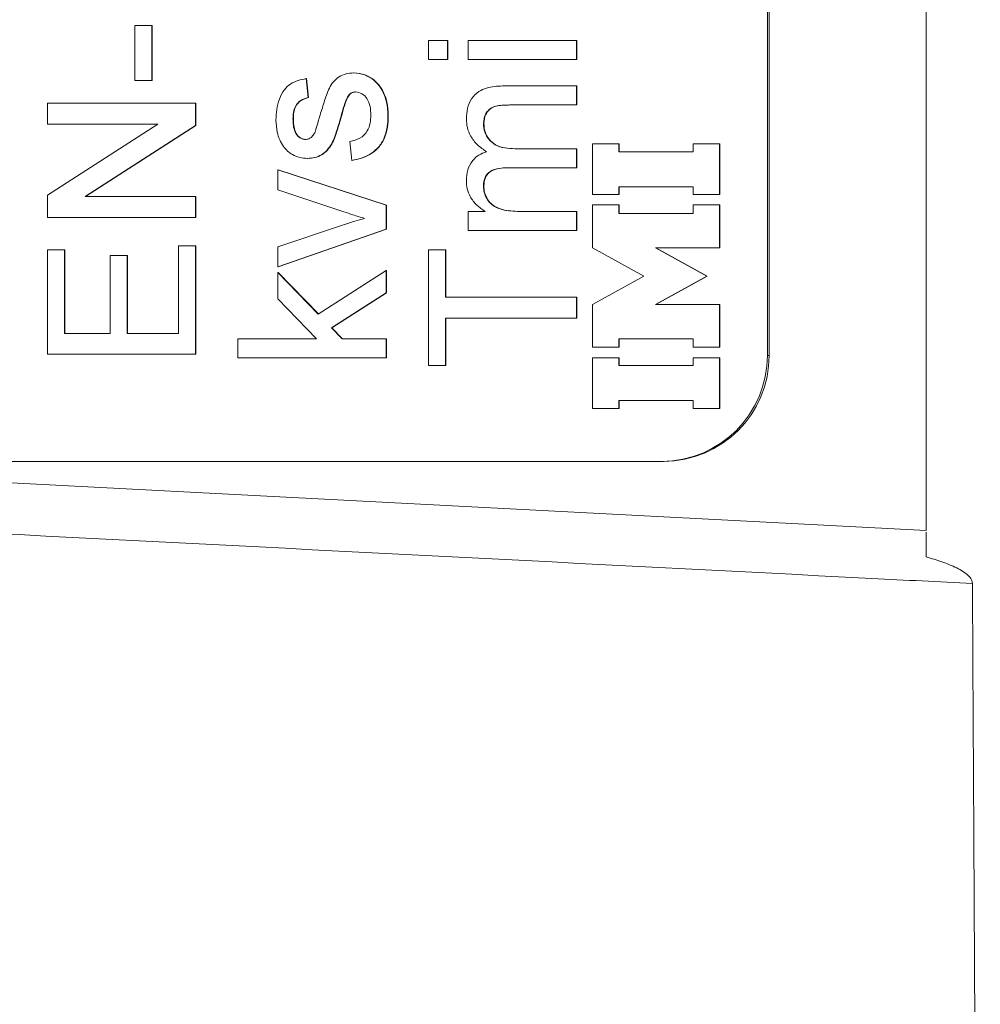
# Model space of a CAD drawing. Units: millimetres. Extents: x 302 to 866, y 184 to 669.
# Drawn here: x 681 to 690, y 472 to 481 of the extents above; entities that cross this region are included whole.
import ezdxf

# ---------------------------------------------------------------- set-up
doc = ezdxf.new("R2010")
doc.units = ezdxf.units.MM

msp = doc.modelspace()

# ---------------------------------------------------------------- linework, layer by layer
at = {"color": 7, "linetype": 'Continuous', "lineweight": 15}
for p, q in [((688.1513, 477.6695), (688.1513, 514.6695)), ((688.1687, 477.6695), (688.1687, 514.6695)), ((689.6513, 476.0153), (689.6513, 490.2813)), ((682.1771, 480.2657), (682.1771, 480.7862)), ((682.1771, 480.7862), (682.3385, 480.7862)), ((682.3385, 480.7862), (682.3385, 480.2657)), ((682.3385, 480.7862), (682.342, 480.7862)), ((682.342, 480.7862), (682.342, 480.2657)), ((684.9498, 480.4631), (684.9498, 480.6426)), ((684.9498, 480.6426), (685.1291, 480.6426)), ((685.1291, 480.6426), (685.1291, 480.4631)), ((685.1291, 480.6426), (685.1326, 480.6426)), ((685.1326, 480.6426), (685.1326, 480.4631)), ((685.3264, 480.4631), (685.3264, 480.6426)), ((685.3264, 480.6426), (686.3489, 480.6426)), ((686.3489, 480.6426), (686.3489, 480.4631)), ((686.3489, 480.6426), (686.3524, 480.6426)), ((686.3524, 480.6426), (686.3524, 480.4631)), ((685.1291, 480.4631), (684.9498, 480.4631)), ((685.1291, 480.4631), (685.1326, 480.4631)), ((686.3489, 480.4631), (685.3264, 480.4631)), ((686.3489, 480.4631), (686.3524, 480.4631)), ((684.2428, 480.3375), (684.2463, 480.3375)), ((682.3385, 480.2657), (682.1771, 480.2657)), ((682.3385, 480.2657), (682.342, 480.2657)), ((683.7966, 480.2836), (683.8145, 480.1042)), ((683.7966, 480.2836), (683.8001, 480.2836)), ((683.8001, 480.2836), (683.818, 480.1042)), ((685.6504, 480.2141), (686.3489, 480.2141)), ((686.3489, 480.2141), (686.3489, 480.0346)), ((686.3489, 480.2141), (686.3524, 480.2141)), ((686.3524, 480.2141), (686.3524, 480.0346)), ((683.8145, 480.1042), (683.818, 480.1042)), ((681.3519, 479.8529), (681.3519, 480.0503)), ((681.3519, 480.0503), (682.7511, 480.0503)), ((682.7511, 480.0503), (682.7511, 479.8417)), ((682.7511, 480.0503), (682.7546, 480.0503)), ((682.7546, 480.0503), (682.7546, 479.8417)), ((684.1784, 480.0966), (684.1818, 480.0966)), ((686.3489, 480.0346), (685.7166, 480.0346)), ((686.3489, 480.0346), (686.3524, 480.0346)), ((684.1259, 479.928), (684.1294, 479.928)), ((684.5679, 479.9367), (684.5714, 479.9367)), ((681.3519, 479.182), (682.396, 479.8529)), ((682.396, 479.8529), (681.3519, 479.8529)), ((682.7511, 479.8417), (681.7071, 479.1708)), ((682.7546, 479.8417), (681.7106, 479.1708)), ((682.7511, 479.8417), (682.7546, 479.8417)), ((683.671, 479.9059), (683.6745, 479.9059)), ((685.47, 479.8607), (685.4734, 479.8607)), ((684.2271, 479.5118), (684.2092, 479.6913)), ((686.4988, 479.6673), (686.4988, 479.1885)), ((686.7477, 479.6673), (686.4988, 479.6673)), ((686.7477, 479.5929), (686.7477, 479.6673)), ((686.7477, 479.6673), (686.7511, 479.6673)), ((686.7511, 479.5929), (686.7511, 479.6673)), ((687.4492, 479.6673), (687.4492, 479.5929)), ((687.6981, 479.6673), (687.4492, 479.6673)), ((687.6981, 479.1885), (687.6981, 479.6673)), ((687.6981, 479.6673), (687.7016, 479.6673)), ((687.7016, 479.1885), (687.7016, 479.6673)), ((685.7656, 479.6218), (686.3489, 479.6218)), ((686.3489, 479.6218), (686.3489, 479.4423)), ((686.3489, 479.6218), (686.3524, 479.6218)), ((686.3524, 479.6218), (686.3524, 479.4423)), ((687.4492, 479.5929), (686.7477, 479.5929)), ((683.8061, 479.5298), (683.8096, 479.5298)), ((684.2271, 479.5118), (684.2306, 479.5118)), ((683.5275, 479.2322), (683.5275, 479.4221)), ((683.5275, 479.4221), (684.55, 479.0898)), ((683.5275, 479.4221), (683.531, 479.4221)), ((683.531, 479.4221), (684.5535, 479.0898)), ((686.3489, 479.4423), (685.6967, 479.4423)), ((686.3489, 479.4423), (686.3524, 479.4423)), ((685.47, 479.2701), (685.4734, 479.2701)), ((686.7477, 479.2629), (687.4492, 479.2629)), ((686.7477, 479.1885), (686.7477, 479.2629)), ((686.7511, 479.1885), (686.7511, 479.2629)), ((687.4492, 479.2629), (687.4492, 479.1885)), ((681.3519, 478.9734), (681.3519, 479.182)), ((681.7071, 479.1708), (682.7511, 479.1708)), ((682.7511, 479.1708), (682.7511, 478.9734)), ((682.7511, 479.1708), (682.7546, 479.1708)), ((682.7546, 479.1708), (682.7546, 478.9734)), ((684.1514, 479.0272), (683.5275, 479.2322)), ((686.4988, 479.1885), (686.7477, 479.1885)), ((686.7477, 479.1885), (686.7511, 479.1885)), ((687.4492, 479.1885), (687.6981, 479.1885)), ((687.6981, 479.1885), (687.7016, 479.1885)), ((684.55, 479.0898), (684.55, 478.8623)), ((684.55, 479.0898), (684.5535, 479.0898)), ((684.5535, 479.0898), (684.5535, 478.8623)), ((686.4988, 479.0904), (686.4988, 478.6872)), ((686.7477, 479.0904), (686.4988, 479.0904)), ((686.7477, 479.01), (686.7477, 479.0904)), ((686.7477, 479.0904), (686.7511, 479.0904)), ((686.7511, 479.01), (686.7511, 479.0904)), ((687.4492, 479.0904), (687.4492, 479.01)), ((687.6981, 479.0904), (687.4492, 479.0904)), ((687.6981, 478.6872), (687.6981, 479.0904)), ((687.6981, 479.0904), (687.7016, 479.0904)), ((687.7016, 478.6872), (687.7016, 479.0904)), ((685.3264, 478.85), (685.3264, 479.0295)), ((685.3264, 479.0295), (685.4859, 479.0295)), ((685.8281, 479.0295), (686.3489, 479.0295)), ((686.3489, 479.0295), (686.3489, 478.85)), ((686.3489, 479.0295), (686.3524, 479.0295)), ((686.3524, 479.0295), (686.3524, 478.85)), ((687.4492, 479.01), (686.7477, 479.01)), ((682.7511, 478.9734), (681.3519, 478.9734)), ((682.7511, 478.9734), (682.7546, 478.9734)), ((683.5275, 478.6966), (684.14, 478.9005)), ((684.55, 478.8623), (683.5275, 478.5067)), ((684.5535, 478.8623), (683.531, 478.5067)), ((684.55, 478.8623), (684.5535, 478.8623)), ((686.3489, 478.85), (685.3264, 478.85)), ((686.3489, 478.85), (686.3524, 478.85)), ((682.5897, 477.8785), (682.5897, 478.7042)), ((682.5897, 478.7042), (682.7511, 478.7042)), ((682.7511, 478.7042), (682.7511, 477.6811)), ((682.7511, 478.7042), (682.7546, 478.7042)), ((682.7546, 478.7042), (682.7546, 477.6811)), ((681.3519, 477.6811), (681.3519, 478.6683)), ((681.3519, 478.6683), (681.5134, 478.6683)), ((681.5134, 478.6683), (681.5134, 477.8785)), ((681.5134, 478.6683), (681.5169, 478.6683)), ((681.5169, 478.6683), (681.5169, 477.8785)), ((681.9439, 477.8785), (681.9439, 478.6144)), ((681.9439, 478.6144), (682.1053, 478.6144)), ((682.1053, 478.6144), (682.1053, 477.8785)), ((682.1053, 478.6144), (682.1088, 478.6144)), ((682.1088, 478.6144), (682.1088, 477.8785)), ((683.5275, 478.5067), (683.5275, 478.6966)), ((684.9498, 477.5734), (684.9498, 478.6683)), ((684.9498, 478.6683), (685.1112, 478.6683)), ((685.1112, 478.6683), (685.1112, 478.2195)), ((685.1112, 478.6683), (685.1147, 478.6683)), ((685.1147, 478.6683), (685.1147, 478.2195)), ((686.4988, 478.6872), (686.9834, 478.4184)), ((687.0935, 478.6872), (687.6981, 478.6872)), ((687.5782, 478.4184), (687.0935, 478.6872)), ((687.5816, 478.4184), (687.097, 478.6872)), ((687.6981, 478.6872), (687.7016, 478.6872)), ((683.5275, 478.5067), (683.531, 478.5067)), ((683.5275, 478.203), (683.5275, 478.4529)), ((683.5275, 478.4529), (683.9098, 478.06)), ((683.5275, 478.4529), (683.531, 478.4529)), ((683.531, 478.4529), (683.912, 478.0613)), ((683.9098, 478.06), (684.55, 478.4708)), ((684.55, 478.4708), (684.55, 478.261)), ((684.55, 478.4708), (684.5535, 478.4708)), ((684.5535, 478.4708), (684.5535, 478.261)), ((686.9834, 478.4184), (686.4988, 478.1496)), ((687.0935, 478.1496), (687.5782, 478.4184)), ((687.097, 478.1496), (687.5816, 478.4184)), ((687.5782, 478.4184), (687.5816, 478.4184)), ((684.55, 478.261), (684.0357, 477.9307)), ((684.5535, 478.261), (684.0392, 477.9307)), ((684.55, 478.261), (684.5535, 478.261)), ((683.893, 477.8277), (683.5275, 478.203)), ((685.1112, 478.2195), (686.3489, 478.2195)), ((686.3489, 478.2195), (686.3489, 478.0221)), ((686.3489, 478.2195), (686.3524, 478.2195)), ((686.3524, 478.2195), (686.3524, 478.0221)), ((686.4988, 478.1496), (686.4988, 477.7464)), ((687.6981, 478.1496), (687.0935, 478.1496)), ((687.6981, 477.7464), (687.6981, 478.1496)), ((687.6981, 478.1496), (687.7016, 478.1496)), ((687.7016, 477.7464), (687.7016, 478.1496)), ((686.3489, 478.0221), (685.1112, 478.0221)), ((685.1112, 478.0221), (685.1112, 477.5734)), ((685.1147, 478.0221), (685.1147, 477.5734)), ((686.3489, 478.0221), (686.3524, 478.0221)), ((681.5134, 477.8785), (681.9439, 477.8785)), ((682.1053, 477.8785), (682.5897, 477.8785)), ((684.0357, 477.9307), (684.136, 477.8277)), ((684.0357, 477.9307), (684.0392, 477.9307)), ((684.0392, 477.9307), (684.1395, 477.8277)), ((683.1509, 477.6483), (683.1509, 477.8277)), ((683.1509, 477.8277), (683.893, 477.8277)), ((684.136, 477.8277), (684.55, 477.8277)), ((684.55, 477.8277), (684.55, 477.6483)), ((684.55, 477.8277), (684.5535, 477.8277)), ((684.5535, 477.8277), (684.5535, 477.6483)), ((686.7477, 477.8268), (687.4492, 477.8268)), ((686.7477, 477.7464), (686.7477, 477.8268)), ((686.7511, 477.7464), (686.7511, 477.8268)), ((687.4492, 477.8268), (687.4492, 477.7464)), ((686.4988, 477.7464), (686.7477, 477.7464)), ((686.7477, 477.7464), (686.7511, 477.7464)), ((687.4492, 477.7464), (687.6981, 477.7464)), ((687.6981, 477.7464), (687.7016, 477.7464)), ((682.7511, 477.6811), (681.3519, 477.6811)), ((682.7511, 477.6811), (682.7546, 477.6811)), ((684.55, 477.6483), (683.1509, 477.6483)), ((684.55, 477.6483), (684.5535, 477.6483)), ((686.4988, 477.6483), (686.4988, 477.1695)), ((686.7477, 477.6483), (686.4988, 477.6483)), ((686.7477, 477.5739), (686.7477, 477.6483)), ((686.7477, 477.6483), (686.7511, 477.6483)), ((686.7511, 477.5739), (686.7511, 477.6483)), ((687.4492, 477.6483), (687.4492, 477.5739)), ((687.6981, 477.6483), (687.4492, 477.6483)), ((687.6981, 477.1695), (687.6981, 477.6483)), ((687.6981, 477.6483), (687.7016, 477.6483)), ((687.7016, 477.1695), (687.7016, 477.6483)), ((685.1112, 477.5734), (684.9498, 477.5734)), ((685.1112, 477.5734), (685.1147, 477.5734)), ((687.4492, 477.5739), (686.7477, 477.5739)), ((686.7477, 477.2439), (687.4492, 477.2439)), ((686.7477, 477.1695), (686.7477, 477.2439)), ((686.7511, 477.1695), (686.7511, 477.2439)), ((687.4492, 477.2439), (687.4492, 477.1695)), ((686.4988, 477.1695), (686.7477, 477.1695)), ((686.7477, 477.1695), (686.7511, 477.1695)), ((687.4492, 477.1695), (687.6981, 477.1695)), ((687.6981, 477.1695), (687.7016, 477.1695)), ((675.1592, 476.6695), (687.1519, 476.6695)), ((689.6513, 476.0153), (677.1678, 476.6695)), ((677.168, 476.6695), (689.6513, 476.0153)), ((687.1694, 476.6695), (687.1519, 476.6695))]:
    msp.add_line(p, q, dxfattribs=at)
at = {"color": 8, "linetype": 'Continuous', "lineweight": 0}
msp.add_line((688.1687, 477.6695), (688.1513, 477.6695), dxfattribs=at)
at = {"color": 7, "linetype": 'Continuous', "lineweight": 15}
for centre in [(687.1516, 477.6692), (687.169, 477.6692)]:
    msp.add_arc(centre, 0.9997, 270.01796, 0.01695, dxfattribs=at)
for points, knots in [([(683.9216, 479.923), (683.936, 479.9684), (683.9646, 480.0592), (683.9995, 480.1739), (684.0508, 480.2553), (684.1044, 480.3038), (684.1712, 480.3333), (684.2189, 480.3361), (684.2428, 480.3375)], [0, 0, 0, 0, 0.250316, 0.500531, 0.625459, 0.750316, 0.87509, 1, 1, 1, 1]), ([(684.2428, 480.3375), (684.2787, 480.3336), (684.3504, 480.3258), (684.4449, 480.2681), (684.5169, 480.1782), (684.5606, 480.0636), (684.5655, 479.979), (684.5679, 479.9367)], [0, 0, 0, 0, 0.186468, 0.373007, 0.55958, 0.779629, 1, 1, 1, 1]), ([(684.2463, 480.3375), (684.2822, 480.3336), (684.3539, 480.3258), (684.4484, 480.2681), (684.5204, 480.1782), (684.5641, 480.0636), (684.569, 479.979), (684.5714, 479.9367)], [0, 0, 0, 0, 0.186468, 0.373007, 0.55958, 0.779629, 1, 1, 1, 1]), ([(683.5096, 479.8927), (683.5108, 479.9263), (683.5132, 479.9936), (683.5388, 480.0917), (683.5809, 480.1767), (683.6454, 480.2365), (683.7189, 480.2684), (683.7707, 480.2786), (683.7966, 480.2836)], [0, 0, 0, 0, 0.186892, 0.373663, 0.560114, 0.706512, 0.853157, 1, 1, 1, 1]), ([(685.3085, 479.9039), (685.3102, 479.9368), (685.3136, 480.0026), (685.3519, 480.0958), (685.4186, 480.162), (685.4968, 480.1961), (685.573, 480.2119), (685.6246, 480.2133), (685.6504, 480.2141)], [0, 0, 0, 0, 0.186883, 0.373273, 0.559341, 0.70605, 0.852979, 1, 1, 1, 1]), ([(683.8145, 480.1042), (683.7898, 480.0977), (683.7403, 480.0849), (683.6926, 480.028), (683.6732, 479.9655), (683.6718, 479.9258), (683.671, 479.9059)], [0, 0, 0, 0, 0.279436, 0.558502, 0.779133, 1, 1, 1, 1]), ([(683.818, 480.1042), (683.7933, 480.0977), (683.7438, 480.0849), (683.6961, 480.028), (683.6767, 479.9655), (683.6753, 479.9258), (683.6745, 479.9059)], [0, 0, 0, 0, 0.279436, 0.558502, 0.779133, 1, 1, 1, 1]), ([(684.261, 480.158), (684.2509, 480.1569), (684.2305, 480.1547), (684.1996, 480.1332), (684.1864, 480.1105), (684.1784, 480.0966)], [0, 0, 0, 0, 0.279757, 0.5598387, 1, 1, 1, 1]), ([(684.2645, 480.158), (684.2543, 480.1569), (684.234, 480.1547), (684.2031, 480.1332), (684.1899, 480.1105), (684.1818, 480.0966)], [0, 0, 0, 0, 0.279757, 0.559839, 1, 1, 1, 1]), ([(684.4065, 479.9387), (684.4055, 479.9661), (684.4035, 480.0209), (684.3765, 480.0936), (684.3255, 480.1468), (684.2825, 480.1543), (684.261, 480.158)], [0, 0, 0, 0, 0.281188, 0.560952, 0.781095, 1, 1, 1, 1]), ([(684.1784, 480.0966), (684.167, 480.0656), (684.1466, 480.0103), (684.1323, 479.9532), (684.1259, 479.928)], [0, 0, 0, 0, 0.559788, 1, 1, 1, 1]), ([(684.1818, 480.0966), (684.1705, 480.0656), (684.1501, 480.0103), (684.1358, 479.9532), (684.1294, 479.928)], [0, 0, 0, 0, 0.5597879, 1, 1, 1, 1]), ([(685.7166, 480.0346), (685.6973, 480.0343), (685.6587, 480.0338), (685.6012, 480.0283), (685.5492, 480.0132), (685.5117, 479.9819), (685.478, 479.9338), (685.4731, 479.8899), (685.47, 479.8607)], [0, 0, 0, 0, 0.167282, 0.334435, 0.50105, 0.626072, 0.751308, 1, 1, 1, 1]), ([(685.7201, 480.0346), (685.7008, 480.0343), (685.6622, 480.0338), (685.6047, 480.0283), (685.5527, 480.0132), (685.5152, 479.9819), (685.4814, 479.9338), (685.4766, 479.8899), (685.4734, 479.8607)], [0, 0, 0, 0, 0.1672822, 0.3344347, 0.5010498, 0.6260722, 0.7513084, 1, 1, 1, 1]), ([(684.1259, 479.928), (684.1126, 479.8836), (684.0859, 479.7949), (684.0485, 479.6842), (683.9956, 479.6068), (683.9407, 479.5629), (683.8758, 479.5348), (683.8294, 479.5315), (683.8061, 479.5298)], [0, 0, 0, 0, 0.250317, 0.50041, 0.625345, 0.750233, 0.875089, 1, 1, 1, 1]), ([(684.1294, 479.928), (684.1161, 479.8836), (684.0894, 479.7949), (684.052, 479.6842), (683.9991, 479.6068), (683.9442, 479.5629), (683.8793, 479.5348), (683.8329, 479.5315), (683.8096, 479.5298)], [0, 0, 0, 0, 0.250317, 0.50041, 0.625345, 0.750233, 0.875089, 1, 1, 1, 1]), ([(683.8824, 479.7872), (683.8901, 479.8125), (683.9038, 479.8575), (683.9162, 479.903), (683.9216, 479.923)], [0, 0, 0, 0, 0.559965, 1, 1, 1, 1]), ([(684.2092, 479.6913), (684.2415, 479.6986), (684.3061, 479.713), (684.3743, 479.7807), (684.4033, 479.8613), (684.4054, 479.9129), (684.4065, 479.9387)], [0, 0, 0, 0, 0.280189, 0.558824, 0.779125, 1, 1, 1, 1]), ([(684.5679, 479.9367), (684.5666, 479.899), (684.5639, 479.8236), (684.5337, 479.7134), (684.4745, 479.6241), (684.3961, 479.5658), (684.3143, 479.5295), (684.2562, 479.5177), (684.2271, 479.5118)], [0, 0, 0, 0, 0.186933, 0.373593, 0.559682, 0.7063, 0.853106, 1, 1, 1, 1]), ([(684.5714, 479.9367), (684.5701, 479.899), (684.5673, 479.8236), (684.5372, 479.7134), (684.478, 479.6241), (684.3996, 479.5658), (684.3178, 479.5295), (684.2597, 479.5177), (684.2306, 479.5118)], [0, 0, 0, 0, 0.186933, 0.373593, 0.559682, 0.7063, 0.853106, 1, 1, 1, 1]), ([(683.5814, 479.6423), (683.5685, 479.6633), (683.5426, 479.7055), (683.5162, 479.7905), (683.5121, 479.8539), (683.5096, 479.8927)], [0, 0, 0, 0, 0.279825, 0.560124, 1, 1, 1, 1]), ([(683.671, 479.9059), (683.6718, 479.8847), (683.6732, 479.8424), (683.6864, 479.7791), (683.7192, 479.7354), (683.7559, 479.7122), (683.7772, 479.7103), (683.7879, 479.7093)], [0, 0, 0, 0, 0.250717, 0.500879, 0.749651, 0.87487, 1, 1, 1, 1]), ([(683.6745, 479.9059), (683.6752, 479.8847), (683.6767, 479.8424), (683.6899, 479.7791), (683.7227, 479.7354), (683.7594, 479.7122), (683.7807, 479.7103), (683.7914, 479.7093)], [0, 0, 0, 0, 0.250717, 0.500879, 0.749651, 0.87487, 1, 1, 1, 1]), ([(685.4983, 479.5937), (685.4691, 479.6142), (685.4108, 479.655), (685.3487, 479.7341), (685.3138, 479.8199), (685.3103, 479.8759), (685.3085, 479.9039)], [0, 0, 0, 0, 0.280152, 0.559884, 0.779877, 1, 1, 1, 1]), ([(685.47, 479.8607), (685.472, 479.8338), (685.4762, 479.7799), (685.517, 479.7081), (685.5828, 479.6517), (685.671, 479.6254), (685.7341, 479.623), (685.7656, 479.6218)], [0, 0, 0, 0, 0.186676, 0.373122, 0.559362, 0.779406, 1, 1, 1, 1]), ([(685.4734, 479.8607), (685.4755, 479.8338), (685.4797, 479.7799), (685.5205, 479.7081), (685.5863, 479.6517), (685.6745, 479.6254), (685.7376, 479.623), (685.7691, 479.6218)], [0, 0, 0, 0, 0.186676, 0.373122, 0.559362, 0.779406, 1, 1, 1, 1]), ([(683.7879, 479.7093), (683.7988, 479.7103), (683.8183, 479.7122), (683.8344, 479.7232), (683.8415, 479.7281)], [0, 0, 0, 0, 0.559236, 1, 1, 1, 1]), ([(683.8415, 479.7281), (683.8511, 479.7377), (683.8684, 479.755), (683.8781, 479.7774), (683.8824, 479.7872)], [0, 0, 0, 0, 0.559084, 1, 1, 1, 1]), ([(683.8061, 479.5298), (683.7818, 479.5315), (683.733, 479.5348), (683.6699, 479.562), (683.6183, 479.5982), (683.5937, 479.6276), (683.5814, 479.6423)], [0, 0, 0, 0, 0.279957, 0.559794, 0.779942, 1, 1, 1, 1]), ([(685.3085, 479.3217), (685.3105, 479.3553), (685.3146, 479.4223), (685.3596, 479.5068), (685.4243, 479.5655), (685.4736, 479.5843), (685.4983, 479.5937)], [0, 0, 0, 0, 0.2801764, 0.559511, 0.7796627, 1, 1, 1, 1]), ([(685.6967, 479.4423), (685.6695, 479.4414), (685.6152, 479.4396), (685.5486, 479.4192), (685.5049, 479.3859), (685.4751, 479.3389), (685.472, 479.2976), (685.47, 479.2701)], [0, 0, 0, 0, 0.250715, 0.500535, 0.625648, 0.750644, 1, 1, 1, 1]), ([(685.7002, 479.4423), (685.673, 479.4414), (685.6187, 479.4396), (685.5521, 479.4192), (685.5084, 479.3859), (685.4786, 479.3389), (685.4755, 479.2976), (685.4734, 479.2701)], [0, 0, 0, 0, 0.250715, 0.500535, 0.625648, 0.750644, 1, 1, 1, 1]), ([(685.4859, 479.0295), (685.4581, 479.0482), (685.4024, 479.0858), (685.3456, 479.1617), (685.3131, 479.2425), (685.31, 479.2953), (685.3085, 479.3217)], [0, 0, 0, 0, 0.279938, 0.55976, 0.779823, 1, 1, 1, 1]), ([(685.47, 479.2701), (685.4714, 479.2496), (685.4743, 479.2087), (685.4988, 479.1515), (685.5359, 479.1019), (685.5929, 479.0628), (685.6652, 479.0405), (685.7464, 479.0308), (685.8009, 479.0299), (685.8281, 479.0295)], [0, 0, 0, 0, 0.124923, 0.24992, 0.374818, 0.499773, 0.666229, 0.833081, 1, 1, 1, 1]), ([(685.4734, 479.2701), (685.4749, 479.2496), (685.4778, 479.2087), (685.5023, 479.1515), (685.5394, 479.1019), (685.5964, 479.0628), (685.6687, 479.0405), (685.7499, 479.0308), (685.8044, 479.0299), (685.8316, 479.0295)], [0, 0, 0, 0, 0.124923, 0.24992, 0.374818, 0.499773, 0.666229, 0.833081, 1, 1, 1, 1]), ([(684.346, 478.9644), (684.3094, 478.9752), (684.244, 478.9946), (684.1797, 479.0173), (684.1514, 479.0272)], [0, 0, 0, 0, 0.559986, 1, 1, 1, 1]), ([(684.14, 478.9005), (684.1781, 478.9134), (684.2463, 478.9364), (684.3155, 478.9558), (684.346, 478.9644)], [0, 0, 0, 0, 0.5599805, 1, 1, 1, 1]), ([(689.6513, 476.0016), (689.6513, 475.998), (689.6513, 475.9878), (689.6513, 475.9457), (689.6513, 475.8778), (689.6513, 475.8129), (689.6513, 475.7732), (689.6513, 475.7668)], [0, 0, 0, 0, 0.144639, 0.412776, 0.680902, 0.94903, 1, 1, 1, 1]), ([(690.088, 475.5158), (690.086, 475.528), (690.0814, 475.5564), (690.0475, 475.5957), (689.9994, 475.6321), (689.9162, 475.6767), (689.8005, 475.7234), (689.7011, 475.7523), (689.6513, 475.7668)], [0, 0, 0, 0, 0.076859, 0.178712, 0.303896, 0.429652, 0.714521, 1, 1, 1, 1]), ([(690.088, 475.5158), (690.0901, 475.144), (690.0943, 474.4002), (690.1003, 473.3155), (690.1061, 472.255), (690.1117, 471.216), (690.117, 470.1994), (690.1222, 469.207), (690.127, 468.2465), (690.1315, 467.329), (690.1357, 466.4543), (690.1396, 465.6219), (690.1431, 464.8229), (690.1464, 464.0587), (690.1495, 463.3233), (690.1523, 462.6187), (690.1548, 461.9463), (690.1569, 461.3138), (690.1588, 460.722), (690.1604, 460.158), (690.1617, 459.6219), (690.1623, 459.2977), (690.1626, 459.1354)], [0, 0, 0, 0, 0.049308, 0.098644, 0.14798, 0.197289, 0.247523, 0.297787, 0.348051, 0.398285, 0.446899, 0.495554, 0.544222, 0.592877, 0.641491, 0.691517, 0.741587, 0.791672, 0.841741, 0.891767, 0.945847, 1, 1, 1, 1])]:
    msp.add_open_spline(points, degree=3, knots=knots, dxfattribs=at)
at = {"color": 8, "linetype": 'Continuous', "lineweight": 0}
msp.add_open_spline([(690.088, 475.5158), (689.7713, 475.532), (686.7704, 475.6861), (683.4017, 475.8589), (680.3495, 476.0156), (679.9817, 476.0344)], degree=3, knots=[0, 0, 0, 0, 0.093991, 0.890816, 1, 1, 1, 1], dxfattribs=at)

doc.saveas('drawing.dxf')
